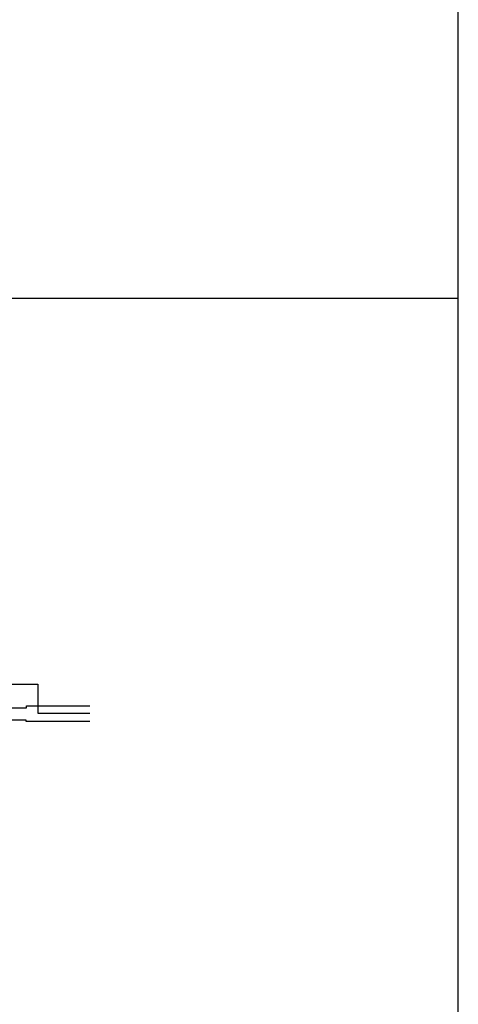
# Model space of a CAD drawing. Units: centimetres. Extents: x -676 to 97, y 446 to 2233.
# Drawn here: x -197 to -3, y 881 to 1316 of the extents above; entities that cross this region are included whole.
import ezdxf

# ---------------------------------------------------------------- set-up
doc = ezdxf.new("R2010")
doc.units = ezdxf.units.CM
for name, color, linetype in [('ADRESLI GAZ DEDEKTÖRÜ', 7, 'Continuous'), ('ANTED', 7, 'Continuous'), ('LOOP KABLO +', 1, 'Continuous'), ('LOOP KABLO -', 5, 'Continuous'), ('LOOP KABLO TOPRAK', 2, 'Continuous')]:
    doc.layers.add(name, color=color, linetype=linetype)

# ---------------------------------------------------------------- blocks, each defined once
blk = doc.blocks.new('ADRESLI GAZ DEDEKTÖRÜ 12-24')
at = {"layer": 'LOOP KABLO +', "lineweight": -3}
for p, q in [((58.17, 0.55), (86.6, 0.55)), ((86.6, 1.43), (114.64, 1.43)), ((86.6, 0.55), (86.6, 1.43))]:
    blk.add_line(p, q, dxfattribs=at)
at = {"layer": 'LOOP KABLO -', "lineweight": -3}
for p, q in [((58.17, -4.68), (86.37, -4.68)), ((86.37, -4.68), (86.37, -5.34)), ((86.37, -5.34), (114.64, -5.34)), ((86.37, -5.34), (114.64, -5.34))]:
    blk.add_line(p, q, dxfattribs=at)
at = {"layer": 'LOOP KABLO TOPRAK', "lineweight": -3}
for p, q in [((58.17, 11.01), (91.7, 11.01)), ((91.7, 11.01), (91.7, -1.77)), ((91.7, -1.77), (114.64, -1.77))]:
    blk.add_line(p, q, dxfattribs=at)

msp = doc.modelspace()

# ---------------------------------------------------------------- linework, layer by layer
at = {"layer": 'ANTED'}
msp.add_line((-3.21, 1193.08), (-575.5, 1193.08), dxfattribs=at)
msp.add_lwpolyline([(-3.21, 545.5), (-3.21, 2132.99), (-575.5, 2132.99), (-575.5, 545.5)], dxfattribs=at)

# ---------------------------------------------------------------- block references
at = {"layer": 'ADRESLI GAZ DEDEKTÖRÜ', "lineweight": -3}
msp.add_blockref('ADRESLI GAZ DEDEKTÖRÜ 12-24', (-280.83, 1011.61), dxfattribs=at)

doc.saveas('drawing.dxf')
